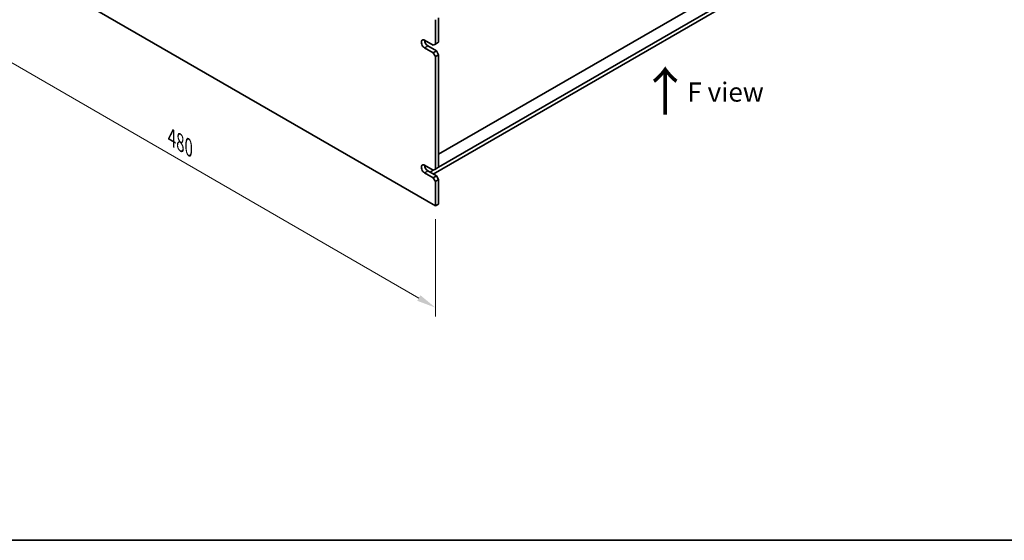
# Model space of a CAD drawing. Units: millimetres. Extents: x 72 to 10690, y 40 to 1586.
# Drawn here: x 406 to 1050, y 40 to 380 of the extents above; entities that cross this region are included whole.
import ezdxf

# ---------------------------------------------------------------- set-up
doc = ezdxf.new("R2010")
doc.units = ezdxf.units.MM
doc.header["$LTSCALE"] = 5
doc.layers.get('Defpoints').update_dxf_attribs({"lineweight": 25})
for name, color, linetype, lineweight in [('Border (ISO)', 7, 'Continuous', 35), ('Dimension (ISO)', 7, 'Continuous', 18), ('Symbol (ISO)', 7, 'Continuous', 18), ('Visible (ISO)', 7, 'Continuous', 35), ('Visible Narrow (ISO)', 7, 'Continuous', 25)]:
    doc.layers.add(name, color=color, linetype=linetype, lineweight=lineweight)
doc.styles.add('Note Text (TK)', font='txt')
doc.dimstyles.new('Default - Method 1b (TK)', dxfattribs={"dimscale": 5, "dimtxt": 2.5, "dimasz": 2.5, "dimexe": 1, "dimexo": 1.5, "dimgap": 1, "dimtad": 1, "dimtoh": 1, "dimrnd": 1e-08, "dimdsep": 46, "dimtxsty": 'Note Text (TK)', "dimcen": 0.09, "dimdle": 5, "dimclrd": 100, "dimclre": 100, "dimclrt": 7, "dimadec": 1, "dimazin": 1, "dimtfac": 1, "dimtmove": 0, "dimatfit": 3, "dimfxl": 0, "dimtolj": 1, "dimlwd": -1, "dimlwe": -1, "dimarcsym": 0})

# ---------------------------------------------------------------- blocks, each defined once
blk = doc.blocks.new('図面枠 tk図枠')
at = {"layer": 'Border (ISO)'}
blk.add_line((14.5, 8), (405.5, 8), dxfattribs=at)
blk = doc.blocks.new('*D7')
at = {"layer": 'Defpoints', "color": 0, "transparency": 16777216}
for p in [(338.77, 454.43), (678.18, 258.47), (678.18, 192.02)]:
    blk.add_point(p, dxfattribs=at)
at = {"layer": 'Dimension (ISO)', "color": 100, "transparency": 16777216}
for p, q in [((338.77, 445.77), (338.77, 382.2)), ((349.6, 381.73), (667.36, 198.27)), ((678.18, 249.81), (678.18, 186.25))]:
    blk.add_line(p, q, dxfattribs=at)
for points in [[(350.64, 383.53), (348.56, 379.92), (338.77, 387.98)], [(668.4, 200.07), (666.32, 196.46), (678.18, 192.02)]]:
    blk.add_solid(points, dxfattribs=at)
at = {"layer": 'Dimension (ISO)', "color": 7, "transparency": 16777216, "insert": (505.85, 303.18), "char_height": 12.5, "attachment_point": 4, "rotation": 330, "style": 'Note Text (TK)'}
blk.add_mtext('\\A1;{\\Q-30.000;\\W0.816;\\H0.816x;480}', dxfattribs=at)

msp = doc.modelspace()

# ---------------------------------------------------------------- linework, layer by layer
at = {"layer": 'Visible (ISO)'}
for p, q in [((338.7723, 454.432), (678.1836, 258.4728)), ((956.1472, 451.5334), (680.3049, 292.2757)), ((962.0869, 446.4711), (680.3049, 283.7842)), ((962.0869, 444.0216), (676.7693, 279.2934)), ((678.1836, 364.2091), (678.1836, 380.1308)), ((680.3049, 381.3555), (680.3049, 365.4338)), ((671.1125, 366.6586), (676.7693, 363.3926)), ((676.7693, 358.4936), (671.1125, 361.7596)), ((673.2338, 362.9843), (678.8907, 359.7184)), ((678.1836, 364.2091), (676.7693, 363.3926)), ((680.3049, 365.4338), (678.1836, 364.2091)), ((678.8907, 359.7184), (676.7693, 358.4936)), ((676.7693, 358.4936), (678.1836, 356.0441)), ((678.1836, 356.0441), (680.3049, 357.2689)), ((678.1836, 282.5594), (678.1836, 356.0441)), ((680.3049, 357.2689), (678.8907, 359.7184)), ((680.3049, 357.2689), (680.3049, 283.7842)), ((671.1125, 285.0089), (676.7693, 281.7429)), ((680.3049, 283.7842), (678.1836, 282.5594)), ((676.7693, 276.844), (671.1125, 280.1099)), ((673.2338, 281.3347), (678.8907, 278.0687)), ((676.7693, 281.7429), (674.648, 280.5182)), ((678.1836, 282.5594), (676.7693, 281.7429)), ((678.8907, 278.0687), (676.7693, 276.844)), ((676.7693, 276.844), (678.1836, 274.3945)), ((680.3049, 275.6192), (678.8907, 278.0687)), ((678.1836, 274.3945), (680.3049, 275.6192)), ((678.1836, 258.4728), (678.1836, 274.3945)), ((680.3049, 275.6192), (680.3049, 259.6975)), ((678.1836, 258.4728), (680.3049, 259.6975))]:
    msp.add_line(p, q, dxfattribs=at)
for centre, major_axis, start_param, end_param in [((671.1125, 364.2091), (-1.5, 2.5981), 5.49778714, 8.6393798), ((673.2338, 365.4338), (1.5, -2.5981), 3.92699082, 5.49778714), ((671.1125, 282.5594), (-1.5, 2.5981), 5.49778714, 8.6393798), ((673.2338, 283.7842), (1.5, -2.5981), 3.92699082, 5.49778714)]:
    msp.add_ellipse(centre, major_axis=major_axis, ratio=0.57735027, start_param=start_param, end_param=end_param, dxfattribs=at)
at = {"layer": 'Visible Narrow (ISO)'}
for p, q in [((671.1125, 361.7596), (673.2338, 362.9843)), ((671.1125, 280.1099), (673.2338, 281.3347))]:
    msp.add_line(p, q, dxfattribs=at)

# ---------------------------------------------------------------- block references
at = {"xscale": 5, "yscale": 5, "zscale": 5}
msp.add_blockref('図面枠 tk図枠', (0, 0), dxfattribs=at)

# ---------------------------------------------------------------- texts
at = {"layer": 'Symbol (ISO)', "color": 7, "attachment_point": 4, "line_spacing_factor": 1.5, "style": 'Note Text (TK)'}
for s, insert, char_height, width in [('{\\fＭＳ Ｐゴシック|b0|i0;\\H25.0000;↑}', (811.3289, 333.3594), 25, 45.705753), ('{\\fＭＳ Ｐゴシック|b0|i0;F view}', (842.8449, 332.8641), 12.5, 50.365496)]:
    msp.add_mtext(s, dxfattribs=dict(at, insert=insert, char_height=char_height, width=width))

# ---------------------------------------------------------------- dimensions: what is measured, and where the dimension line sits
at = {"layer": 'Dimension (ISO)', "color": 100, "true_color": 0x00ff3f}
dim = msp.add_linear_dim(base=(678.1836, 192.0187), p1=(338.7723, 454.432), p2=(678.1836, 258.4728), angle=150, text='{\\Q-30.000;\\W0.816;\\H0.816x;<>}', dimstyle='Default - Method 1b (TK)', override={"dimgap": 1, "dimtoh": 0, "dimdec": 2, "dimlfac": 1.224745, "dimtol": 0, "dimlim": 0, "dimtp": 0, "dimtm": 0, "dimtdec": 2, "dimtofl": 0, "dimatfit": 1}, dxfattribs=at)
dim.commit()
dim.dimension.update_dxf_attribs({"geometry": '*D7', "text_midpoint": (508.4779, 289.9983), "dimtype": 160})

doc.saveas('drawing.dxf')
